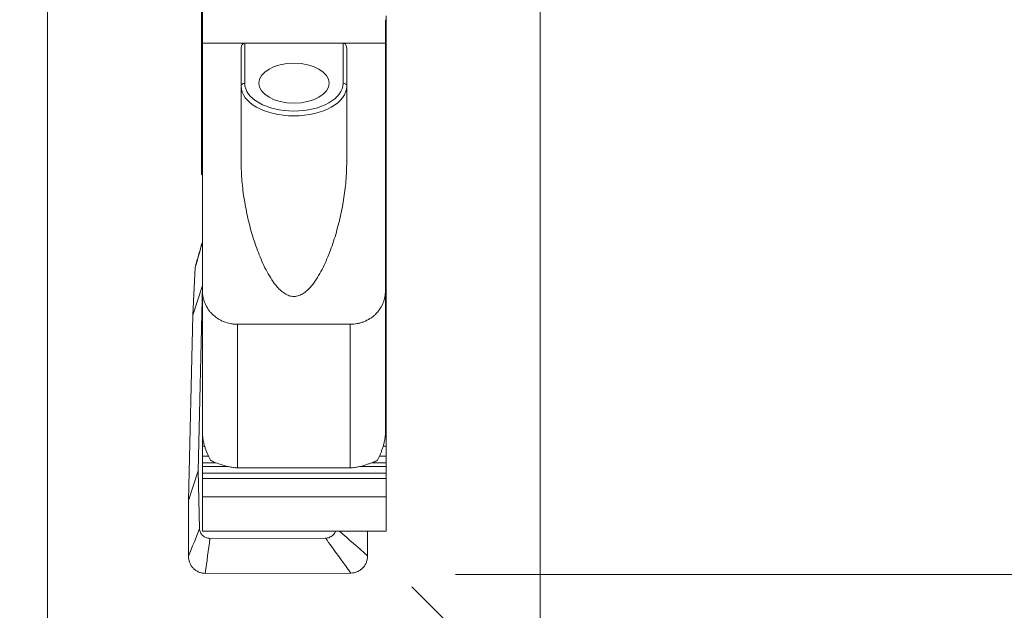
# Model space of a CAD drawing. Units: millimetres. Extents: x -37 to 45, y -88 to 49.
# Drawn here: x -1 to 27, y -41 to -24 of the extents above; entities that cross this region are included whole.
import ezdxf

# ---------------------------------------------------------------- set-up
doc = ezdxf.new("R2010")
doc.units = ezdxf.units.MM
for name, color, linetype in [('1', 4, 'CONTINUOUS'), ('2', 7, 'CONTINUOUS'), ('SK2', 7, 'CONTINUOUS')]:
    doc.layers.add(name, color=color, linetype=linetype)
doc.styles.add('iso_b_vert', font='simplex.shx')
doc.dimstyles.get("Standard").update_dxf_attribs({"dimtxt": 0.18, "dimasz": 0.18, "dimexe": 0.18, "dimexo": 0.0625, "dimgap": 0.09, "dimtad": 1, "dimzin": 0, "dimdsep": 52, "dimtxsty": 'Standard', "dimcen": 0.09, "dimadec": 0, "dimazin": 0, "dimtfac": 1, "dimtdec": 4, "dimtofl": 0, "dimtmove": 0, "dimatfit": 3, "dimfxl": 1, "dimtolj": 1, "dimtzin": 0, "dimarcsym": 0})

# ---------------------------------------------------------------- blocks, each defined once
blk = doc.blocks.new('DimnDraft3D1')
at = {"layer": 'SK2', "lineweight": 13}
blk.add_line((10.353553, -40.353553), (16.363961, -46.363961), dxfattribs=at)
blk.add_solid([(10.353553, -40.353553), (13.154249, -42.502603), (12.502605, -43.154252), (10.353553, -40.353553)], dxfattribs=at)
at = {"layer": 'SK2', "lineweight": 13, "char_height": 3.5, "attachment_point": 7, "rotation": 315, "line_spacing_factor": 1.084337, "style": 'iso_b_vert'}
for s, insert in [('\\W0.6380;R', (16.187184, -49.899495)), ('\\W0.7121;0.5', (18.792315, -52.504625))]:
    blk.add_mtext(s, dxfattribs=dict(at, insert=insert))
blk = doc.blocks.new('DimnDraft3D2')
at = {"layer": '2', "lineweight": 13}
for p, q in [((11.5875, 40), (45.35, 40)), ((43.35, 40), (43.35, -40)), ((11.5875, -40), (45.35, -40))]:
    blk.add_line(p, q, dxfattribs=at)
for points in [[(43.35, 40), (43.810784, 36.500002), (42.889216, 36.499998), (43.35, 40)], [(43.35, -40), (42.889216, -36.500002), (43.810784, -36.499998), (43.35, -40)]]:
    blk.add_solid(points, dxfattribs=at)
at = {"layer": '2', "lineweight": 13, "char_height": 4, "attachment_point": 7, "rotation": 90, "line_spacing_factor": 1.084337, "style": 'iso_b_vert'}
for s, insert in [('\\W0.6740;80', (41.35, 3.610526)), ('%%c', (41.35, -4.358224))]:
    blk.add_mtext(s, dxfattribs=dict(at, insert=insert))
blk = doc.blocks.new('DimnDraft3D6')
at = {"layer": 'SK2', "lineweight": 13}
for p, q in [((0, -21.0875), (0, -56)), ((14, -21.0875), (14, -56)), ((14, -54), (-20, -54))]:
    blk.add_line(p, q, dxfattribs=at)
for points in [[(0, -54), (3.499998, -53.539216), (3.500002, -54.460784), (0, -54)], [(14, -54), (10.500002, -54.460784), (10.499998, -53.539216), (14, -54)]]:
    blk.add_solid(points, dxfattribs=at)
at = {"layer": 'SK2', "lineweight": 13, "attachment_point": 7, "line_spacing_factor": 1.084337, "style": 'iso_b_vert'}
for s, insert, char_height in [('\\W0.8221;\\W0.4110;%%p\\W0.8221;0.05', (-11.425, -52.625), 3.5), ('\\W0.5785;14', (-19, -53), 4)]:
    blk.add_mtext(s, dxfattribs=dict(at, insert=insert, char_height=char_height))

msp = doc.modelspace()

# ---------------------------------------------------------------- linework, layer by layer
at = {"layer": '1', "lineweight": 18}
for p, q in [((4.375, -25.33), (4.375, -23.285)), ((4.4, -23.95), (4.4, -24.9)), ((9.6, -24.9), (9.6, -24.228)), ((9.625, -24.26), (9.625, -24.115)), ((9.625, -24.791), (9.625, -24.26)), ((4.4, -24.9), (4.4, -31.935)), ((4.4, -24.9), (5.6, -24.9)), ((5.6, -24.9), (8.4, -24.9)), ((8.4, -24.9), (9.6, -24.9)), ((9.6, -31.935), (9.6, -24.9)), ((9.625, -25.075), (9.625, -24.791)), ((5.5, -25.035), (5.5, -28.264)), ((8.5, -28.264), (8.5, -25.035)), ((9.625, -25.261), (9.625, -25.075)), ((4.375, -25.358), (4.375, -25.33)), ((4.375, -25.456), (4.375, -25.358)), ((4.4, -25.456), (4.375, -25.456)), ((4.375, -26.14), (4.375, -25.456)), ((9.625, -25.366), (9.625, -25.261)), ((9.625, -25.56), (9.625, -25.366)), ((9.625, -25.56), (9.625, -25.705)), ((9.625, -25.705), (9.625, -26.236)), ((4.375, -26.286), (4.375, -26.14)), ((4.375, -26.286), (4.375, -26.45)), ((9.625, -26.236), (9.625, -26.52)), ((4.375, -26.45), (4.375, -26.494)), ((4.375, -26.494), (4.4, -26.494)), ((4.375, -26.494), (4.375, -26.52)), ((4.375, -26.52), (4.375, -27.21)), ((9.625, -26.52), (9.625, -26.707)), ((9.625, -26.707), (9.625, -26.812)), ((9.625, -27.005), (9.625, -26.812)), ((9.625, -27.151), (9.625, -27.005)), ((4.375, -27.21), (4.375, -27.355)), ((4.375, -27.519), (4.375, -27.355)), ((9.625, -27.682), (9.625, -27.151)), ((4.375, -27.564), (4.375, -27.519)), ((4.375, -27.564), (4.4, -27.564)), ((4.375, -27.564), (4.375, -27.59)), ((4.375, -28.28), (4.375, -27.59)), ((9.625, -27.966), (9.625, -27.682)), ((9.625, -28.152), (9.625, -27.966)), ((9.625, -28.257), (9.625, -28.152)), ((9.625, -28.257), (9.625, -28.451)), ((4.375, -28.425), (4.375, -28.28)), ((4.375, -28.589), (4.375, -28.425)), ((9.625, -28.451), (9.625, -28.596)), ((4.375, -28.589), (4.375, -28.634)), ((4.375, -28.634), (4.4, -28.634)), ((9.625, -28.596), (9.625, -29.127)), ((9.625, -29.127), (9.625, -29.411)), ((9.625, -29.411), (9.625, -29.598)), ((9.625, -29.598), (9.625, -29.703)), ((9.625, -29.896), (9.625, -29.703)), ((9.625, -30.042), (9.625, -29.896)), ((9.625, -30.569), (9.625, -30.042)), ((9.625, -30.569), (9.6, -30.569)), ((9.625, -30.569), (9.625, -30.606)), ((9.625, -30.606), (9.625, -30.631)), ((9.625, -30.631), (9.625, -33.749)), ((4.197, -31.276), (4.128, -32.627)), ((4.128, -32.627), (4.399, -31.784)), ((4.275, -37.058), (4.399, -31.784)), ((4.399, -31.784), (4.4, -31.769)), ((4.4, -35.966), (4.4, -31.935)), ((9.6, -31.935), (9.6, -35.966)), ((4.128, -32.627), (4.004, -37.9)), ((5.4, -32.888), (8.6, -32.888)), ((9.6, -33.749), (9.625, -33.749)), ((9.625, -33.934), (9.625, -33.749)), ((9.625, -34.039), (9.625, -33.934)), ((9.625, -34.039), (9.625, -34.233)), ((9.625, -34.233), (9.625, -34.378)), ((9.625, -34.378), (9.625, -34.909)), ((9.625, -34.909), (9.625, -35.193)), ((9.625, -35.193), (9.625, -35.379)), ((9.625, -35.379), (9.625, -35.484)), ((9.625, -35.678), (9.625, -35.484)), ((9.625, -35.823), (9.625, -35.678)), ((4.4, -36.355), (4.4, -35.966)), ((9.625, -36.355), (9.625, -35.823)), ((4.4, -36.638), (4.4, -36.355)), ((9.625, -36.638), (9.625, -36.355)), ((4.4, -36.825), (4.4, -36.638)), ((9.625, -36.825), (9.625, -36.638)), ((4.4, -36.93), (4.4, -36.825)), ((4.4, -37.124), (4.4, -36.93)), ((9.625, -36.93), (9.625, -36.825)), ((9.625, -37.124), (9.625, -36.93)), ((4.004, -37.9), (4.275, -37.058)), ((4.317, -38.698), (4.275, -37.058)), ((4.4, -37.124), (4.4, -37.269)), ((8.6, -36.967), (5.4, -36.967)), ((9.625, -37.124), (9.625, -37.269)), ((4.4, -37.269), (4.4, -37.796)), ((9.625, -37.269), (9.625, -37.796)), ((4.004, -37.9), (4.004, -39.484)), ((9.625, -37.796), (4.4, -37.796)), ((4.4, -37.796), (4.4, -38.766)), ((9.625, -37.796), (9.625, -38.766)), ((4.4, -38.766), (9.625, -38.766)), ((9.094, -39.472), (9.094, -38.766)), ((4.614, -38.974), (7.895, -38.967)), ((4.482, -39.969), (8.616, -39.96))]:
    msp.add_line(p, q, dxfattribs=at)
at = {"layer": '1', "lineweight": 13}
for p, q in [((9.625, -24.26), (9.6, -24.26)), ((5.6, -24.9), (5.6, -26.033)), ((8.4, -26.033), (8.4, -24.9)), ((9.625, -24.791), (9.6, -24.791)), ((9.625, -25.075), (9.6, -25.075)), ((4.4, -25.33), (4.375, -25.33)), ((4.4, -25.358), (4.375, -25.358)), ((9.625, -25.261), (9.6, -25.261)), ((9.625, -25.366), (9.6, -25.366)), ((9.625, -25.56), (9.6, -25.56)), ((9.625, -25.705), (9.6, -25.705)), ((4.4, -26.14), (4.375, -26.14)), ((4.4, -26.286), (4.375, -26.286)), ((9.625, -26.236), (9.6, -26.236)), ((4.4, -26.45), (4.375, -26.45)), ((4.4, -26.52), (4.375, -26.52)), ((9.625, -26.52), (9.6, -26.52)), ((9.625, -26.707), (9.6, -26.707)), ((9.625, -26.812), (9.6, -26.812)), ((9.625, -27.005), (9.6, -27.005)), ((4.4, -27.21), (4.375, -27.21)), ((4.4, -27.355), (4.375, -27.355)), ((9.625, -27.151), (9.6, -27.151)), ((4.4, -27.519), (4.375, -27.519)), ((4.4, -27.59), (4.375, -27.59)), ((9.625, -27.682), (9.6, -27.682)), ((9.625, -27.966), (9.6, -27.966)), ((9.625, -28.152), (9.6, -28.152)), ((9.625, -28.257), (9.6, -28.257)), ((4.4, -28.28), (4.375, -28.28)), ((4.4, -28.425), (4.375, -28.425)), ((9.625, -28.451), (9.6, -28.451)), ((4.4, -28.589), (4.375, -28.589)), ((9.625, -28.596), (9.6, -28.596)), ((9.625, -29.127), (9.6, -29.127)), ((9.625, -29.411), (9.6, -29.411)), ((9.625, -29.598), (9.6, -29.598)), ((9.625, -29.703), (9.6, -29.703)), ((9.625, -29.896), (9.6, -29.896)), ((9.625, -30.042), (9.6, -30.042)), ((9.6, -30.606), (9.625, -30.606)), ((9.6, -30.631), (9.625, -30.631)), ((5.4, -32.888), (5.4, -36.967)), ((8.6, -36.967), (8.6, -32.888)), ((9.625, -33.934), (9.6, -33.934)), ((9.625, -34.039), (9.6, -34.039)), ((9.625, -34.233), (9.6, -34.233)), ((9.625, -34.378), (9.6, -34.378)), ((9.625, -34.909), (9.6, -34.909)), ((9.625, -35.193), (9.6, -35.193)), ((9.625, -35.379), (9.6, -35.379)), ((9.625, -35.484), (9.6, -35.484)), ((9.625, -35.678), (9.6, -35.678)), ((9.625, -35.823), (9.6, -35.823)), ((4.467, -36.355), (4.4, -36.355)), ((9.625, -36.355), (9.533, -36.355)), ((4.571, -36.638), (4.4, -36.638)), ((9.625, -36.638), (9.424, -36.638)), ((4.78, -36.825), (4.4, -36.825)), ((5.115, -36.93), (4.4, -36.93)), ((9.625, -36.93), (8.887, -36.93)), ((9.625, -36.825), (9.223, -36.825)), ((9.625, -37.124), (4.4, -37.124)), ((9.625, -37.269), (4.4, -37.269))]:
    msp.add_line(p, q, dxfattribs=at)
at = {"layer": '1', "lineweight": 18}
msp.add_ellipse((7, -26.033), major_axis=(-1, 0), ratio=0.566335, dxfattribs=at)
at = {"layer": '1', "lineweight": 13}
for centre, major_axis, ratio, start_param, end_param in [((5.6, -26.115), (0.1, 0), 0.824175, 1.570796, 3.141593), ((7, -26.115), (-1.5, 0), 0.566335, 0, -3.141593), ((7, -26.033), (1.4, 0), 0.566335, 3.141593, 0), ((8.4, -26.115), (-0.1, 0), 0.824175, 3.141593, -1.570796)]:
    msp.add_ellipse(centre, major_axis=major_axis, ratio=ratio, start_param=start_param, end_param=end_param, dxfattribs=at)
at = {"layer": '1', "lineweight": 18}
for points, knots in [([(5.5, -25.035), (5.5, -25.019), (5.502, -25.004), (5.51, -24.974), (5.516, -24.96), (5.532, -24.934), (5.543, -24.923), (5.569, -24.905), (5.584, -24.9), (5.6, -24.9)], [0, 0, 0, 0, 0.25, 0.25, 0.5, 0.5, 0.75, 0.75, 1, 1, 1, 1]), ([(8.4, -24.9), (8.416, -24.9), (8.431, -24.905), (8.457, -24.922), (8.467, -24.934), (8.484, -24.96), (8.49, -24.974), (8.498, -25.004), (8.5, -25.019), (8.5, -25.035)], [0, 0, 0, 0, 0.25, 0.25, 0.5, 0.5, 0.75, 0.75, 1, 1, 1, 1]), ([(5.5, -28.264), (5.5, -28.449), (5.508, -28.631), (5.539, -28.994), (5.562, -29.173), (5.619, -29.53), (5.654, -29.706), (5.735, -30.057), (5.782, -30.231), (5.888, -30.576), (5.947, -30.746), (6.047, -30.995), (6.082, -31.077), (6.157, -31.24), (6.196, -31.32), (6.281, -31.476), (6.326, -31.553), (6.424, -31.7), (6.477, -31.771), (6.568, -31.872), (6.6, -31.904), (6.668, -31.965), (6.704, -31.992), (6.782, -32.041), (6.823, -32.061), (6.89, -32.083), (6.913, -32.088), (6.958, -32.095), (6.982, -32.097), (7.028, -32.096), (7.052, -32.094), (7.097, -32.086), (7.12, -32.08), (7.164, -32.065), (7.185, -32.056), (7.226, -32.035), (7.246, -32.024), (7.304, -31.987), (7.34, -31.958), (7.407, -31.898), (7.438, -31.866), (7.498, -31.799), (7.526, -31.764), (7.58, -31.692), (7.606, -31.655), (7.68, -31.543), (7.725, -31.466), (7.851, -31.232), (7.924, -31.07), (8.023, -30.822), (8.054, -30.738), (8.113, -30.569), (8.141, -30.483), (8.22, -30.225), (8.266, -30.052), (8.347, -29.703), (8.382, -29.527), (8.438, -29.172), (8.461, -28.993), (8.492, -28.631), (8.5, -28.449), (8.5, -28.264)], [0, 0, 0, 0, 0.0625, 0.0625, 0.125, 0.125, 0.1875, 0.1875, 0.25, 0.25, 0.3125, 0.3125, 0.34375, 0.34375, 0.375, 0.375, 0.40625, 0.40625, 0.4375, 0.4375, 0.453125, 0.453125, 0.46875, 0.46875, 0.484375, 0.484375, 0.492188, 0.492188, 0.5, 0.5, 0.507813, 0.507813, 0.515625, 0.515625, 0.523438, 0.523438, 0.53125, 0.53125, 0.546875, 0.546875, 0.5625, 0.5625, 0.578125, 0.578125, 0.59375, 0.59375, 0.625, 0.625, 0.6875, 0.6875, 0.71875, 0.71875, 0.75, 0.75, 0.8125, 0.8125, 0.875, 0.875, 0.9375, 0.9375, 1, 1, 1, 1]), ([(4.197, -31.276), (4.198, -31.249), (4.203, -31.222), (4.213, -31.185), (4.216, -31.174), (4.221, -31.163)], [0, 0, 0, 0, 0.705355, 0.705355, 1, 1, 1, 1]), ([(4.4, -31.935), (4.4, -31.966), (4.402, -31.998), (4.408, -32.06), (4.417, -32.121), (4.432, -32.181), (4.451, -32.241), (4.462, -32.271), (4.499, -32.358), (4.529, -32.412), (4.583, -32.49), (4.602, -32.515), (4.643, -32.563), (4.665, -32.587), (4.735, -32.653), (4.785, -32.692), (4.866, -32.744), (4.895, -32.761), (4.953, -32.79), (4.983, -32.804), (5.074, -32.839), (5.137, -32.857), (5.235, -32.876), (5.268, -32.881), (5.334, -32.887), (5.367, -32.888), (5.4, -32.888)], [0, 0, 0, 0, 0.0625, 0.0625, 0.125, 0.1875, 0.1875, 0.25, 0.25, 0.375, 0.375, 0.4375, 0.4375, 0.5, 0.5, 0.625, 0.625, 0.6875, 0.6875, 0.75, 0.75, 0.875, 0.875, 0.9375, 0.9375, 1, 1, 1, 1]), ([(8.6, -32.888), (8.667, -32.888), (8.732, -32.882), (8.829, -32.864), (8.861, -32.856), (8.925, -32.838), (8.956, -32.827), (9.048, -32.792), (9.105, -32.762), (9.187, -32.71), (9.214, -32.691), (9.265, -32.652), (9.289, -32.631), (9.358, -32.565), (9.399, -32.517), (9.471, -32.412), (9.501, -32.357), (9.538, -32.271), (9.549, -32.242), (9.567, -32.182), (9.575, -32.151), (9.594, -32.059), (9.6, -31.997), (9.6, -31.935)], [0, 0, 0, 0, 0.125, 0.125, 0.1875, 0.1875, 0.25, 0.25, 0.375, 0.375, 0.4375, 0.4375, 0.5, 0.5, 0.625, 0.625, 0.75, 0.75, 0.8125, 0.8125, 0.875, 0.875, 1, 1, 1, 1]), ([(4.626, -36.754), (4.6, -36.704), (4.575, -36.651), (4.526, -36.538), (4.503, -36.478), (4.471, -36.38), (4.46, -36.346), (4.441, -36.276), (4.433, -36.24), (4.421, -36.183), (4.418, -36.163), (4.412, -36.124), (4.409, -36.105), (4.405, -36.065), (4.403, -36.045), (4.401, -36.005), (4.4, -35.986), (4.4, -35.966)], [0, 0, 0, 0, 0.25, 0.25, 0.5, 0.5, 0.625, 0.625, 0.75, 0.75, 0.8125, 0.8125, 0.875, 0.875, 0.9375, 0.9375, 1, 1, 1, 1]), ([(9.6, -35.966), (9.6, -35.986), (9.599, -36.005), (9.597, -36.045), (9.595, -36.065), (9.589, -36.125), (9.582, -36.164), (9.571, -36.221), (9.567, -36.24), (9.558, -36.277), (9.554, -36.294), (9.539, -36.347), (9.529, -36.381), (9.508, -36.446), (9.496, -36.477), (9.473, -36.538), (9.461, -36.567), (9.425, -36.651), (9.4, -36.704), (9.374, -36.754)], [0, 0, 0, 0, 0.0625, 0.0625, 0.125, 0.125, 0.25, 0.25, 0.3125, 0.3125, 0.375, 0.375, 0.5, 0.5, 0.625, 0.625, 0.75, 0.75, 1, 1, 1, 1]), ([(4.905, -36.866), (4.844, -36.85), (4.792, -36.832), (4.7, -36.794), (4.661, -36.774), (4.626, -36.754)], [0, 0, 0, 0, 0.5, 0.5, 1, 1, 1, 1]), ([(5.4, -36.967), (5.356, -36.967), (5.312, -36.965), (5.225, -36.954), (5.181, -36.946), (5.095, -36.926), (5.054, -36.914), (4.994, -36.895), (4.974, -36.888), (4.937, -36.876), (4.92, -36.87), (4.905, -36.866)], [0, 0, 0, 0, 0.25, 0.25, 0.5, 0.5, 0.75, 0.75, 0.875, 0.875, 1, 1, 1, 1]), ([(9.095, -36.866), (9.08, -36.87), (9.063, -36.876), (9.026, -36.888), (9.007, -36.895), (8.947, -36.914), (8.905, -36.926), (8.819, -36.946), (8.776, -36.954), (8.689, -36.965), (8.645, -36.967), (8.6, -36.967)], [0, 0, 0, 0, 0.125, 0.125, 0.25, 0.25, 0.5, 0.5, 0.75, 0.75, 1, 1, 1, 1]), ([(9.374, -36.754), (9.34, -36.774), (9.301, -36.794), (9.231, -36.822), (9.207, -36.831), (9.154, -36.849), (9.126, -36.858), (9.095, -36.866)], [0, 0, 0, 0, 0.5, 0.5, 0.75, 0.75, 1, 1, 1, 1]), ([(4.317, -38.698), (4.317, -38.717), (4.32, -38.735), (4.328, -38.771), (4.334, -38.788), (4.349, -38.822), (4.359, -38.838), (4.38, -38.868), (4.393, -38.882), (4.42, -38.907), (4.435, -38.918), (4.467, -38.938), (4.484, -38.947), (4.537, -38.967), (4.575, -38.974), (4.614, -38.974)], [0, 0, 0, 0, 0.125, 0.125, 0.25, 0.25, 0.375, 0.375, 0.5, 0.5, 0.625, 0.625, 0.75, 0.75, 1, 1, 1, 1]), ([(7.895, -38.967), (7.914, -38.967), (7.934, -38.965), (7.971, -38.958), (7.99, -38.953), (8.026, -38.939), (8.043, -38.93), (8.076, -38.91), (8.092, -38.899), (8.12, -38.873), (8.133, -38.86), (8.156, -38.83), (8.167, -38.813), (8.18, -38.787), (8.184, -38.778), (8.188, -38.768)], [0, 0, 0, 0, 0.152471, 0.152471, 0.304943, 0.304943, 0.457414, 0.457414, 0.609885, 0.609885, 0.762356, 0.762356, 0.914828, 0.914828, 1, 1, 1, 1]), ([(4.482, -39.969), (4.45, -39.969), (4.419, -39.966), (4.373, -39.957), (4.358, -39.953), (4.327, -39.944), (4.312, -39.938), (4.269, -39.92), (4.241, -39.905), (4.189, -39.87), (4.164, -39.849), (4.12, -39.804), (4.101, -39.78), (4.066, -39.727), (4.051, -39.698), (4.028, -39.64), (4.019, -39.609), (4.007, -39.547), (4.004, -39.515), (4.004, -39.484)], [0, 0, 0, 0, 0.125, 0.125, 0.1875, 0.1875, 0.25, 0.25, 0.375, 0.375, 0.5, 0.5, 0.625, 0.625, 0.75, 0.75, 0.875, 0.875, 1, 1, 1, 1]), ([(9.094, -39.472), (9.094, -39.504), (9.091, -39.535), (9.079, -39.597), (9.07, -39.628), (9.047, -39.687), (9.032, -39.715), (8.998, -39.768), (8.978, -39.793), (8.934, -39.838), (8.91, -39.858), (8.871, -39.885), (8.857, -39.894), (8.829, -39.909), (8.815, -39.916), (8.772, -39.934), (8.742, -39.944), (8.679, -39.956), (8.648, -39.959), (8.616, -39.96)], [0, 0, 0, 0, 0.125, 0.125, 0.25, 0.25, 0.375, 0.375, 0.5, 0.5, 0.625, 0.625, 0.6875, 0.6875, 0.75, 0.75, 0.875, 0.875, 1, 1, 1, 1])]:
    msp.add_open_spline(points, degree=3, knots=knots, dxfattribs=at)
at = {"layer": '1', "lineweight": 13}
for points in [[(4.4, -30.56), (4.332, -30.798), (4.265, -31.037), (4.197, -31.276)], [(4.004, -39.484), (4.108, -39.222), (4.213, -38.96), (4.317, -38.698)], [(8.292, -38.766), (8.56, -39.001), (8.827, -39.237), (9.094, -39.472)], [(4.614, -38.974), (4.57, -39.306), (4.526, -39.637), (4.482, -39.969)], [(8.616, -39.96), (8.376, -39.629), (8.135, -39.298), (7.895, -38.967)]]:
    msp.add_open_spline(points, degree=3, dxfattribs=at)
at = {"layer": '1', "lineweight": 18}
msp.add_open_spline([(4.4, -30.536), (4.221, -31.162)], degree=1, dxfattribs=at)

# ---------------------------------------------------------------- dimensions: what is measured, and where the dimension line sits
at = {"layer": '2', "lineweight": 13}
dim = msp.add_aligned_dim(p1=(11.588, 40), p2=(11.588, -40), distance=33.763, dimstyle='Standard', override={"dimtxt": 4, "dimasz": 3.5, "dimexe": 2, "dimexo": 1.5875, "dimgap": 2, "dimtad": 1, "dimtih": 0, "dimtoh": 0, "dimdec": 2, "dimzin": 8, "dimpost": '<>', "dimtxsty": 'iso_b_vert', "dimsah": 1, "dimclrd": 2, "dimclre": 2, "dimclrt": 2, "dimtm": -0.005, "dimtdec": 2, "dimtmove": 0}, dxfattribs=at)
dim.commit()
dim.dimension.update_dxf_attribs({"geometry": 'DimnDraft3D2', "text_midpoint": (40.35, 2.611)})
at = {"layer": 'SK2', "lineweight": 13}
dim = msp.add_radius_dim(center=(10, -40), mpoint=(0, 0), dimstyle='Standard', override={"dimtxt": 3.5, "dimasz": 3.5, "dimexe": 2, "dimexo": 1.5875, "dimgap": 1.75, "dimtih": 0, "dimdec": 2, "dimzin": 8, "dimpost": '<>', "dimtxsty": 'iso_b_vert', "dimsah": 1, "dimse1": 1, "dimse2": 1, "dimclrd": 2, "dimclre": 2, "dimclrt": 2, "dimtm": -0.005, "dimtdec": 2, "dimtmove": 0}, dxfattribs=at)
dim.commit()
dim.dimension.update_dxf_attribs({"geometry": 'DimnDraft3D1', "text_midpoint": (18.792, -51.267)})
dim = msp.add_linear_dim(base=(14, -54), p1=(0, -21.087), p2=(14, -21.087), dimstyle='Standard', override={"dimtxt": 4, "dimasz": 3.5, "dimexe": 2, "dimexo": 1.5875, "dimgap": 2, "dimtad": 1, "dimtih": 0, "dimdec": 2, "dimzin": 8, "dimpost": '<>', "dimtxsty": 'iso_b_vert', "dimsah": 1, "dimclrd": 2, "dimclre": 2, "dimclrt": 2, "dimtm": -0.005, "dimtdec": 2, "dimtofl": 1, "dimtmove": 0}, dxfattribs=at)
dim.commit()
dim.dimension.update_dxf_attribs({"geometry": 'DimnDraft3D6', "text_midpoint": (-20, -54)})

doc.saveas('drawing.dxf')
